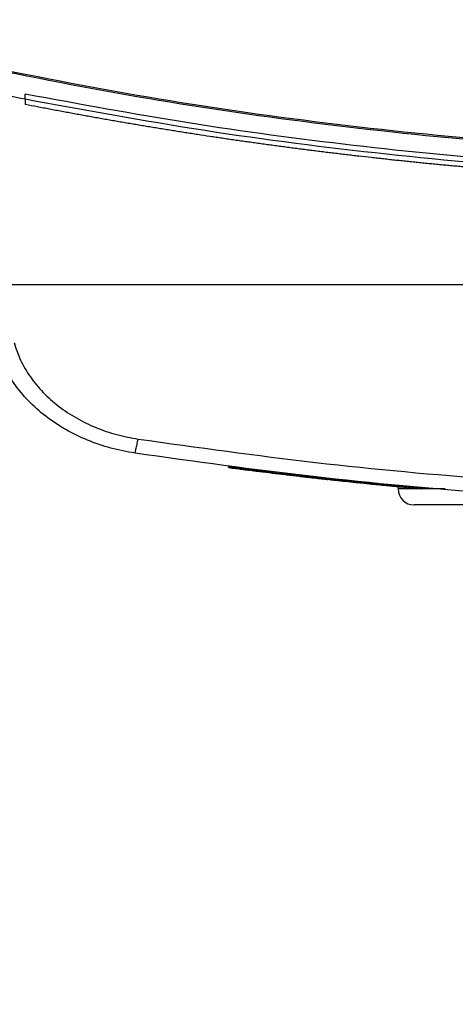
# Model space of a CAD drawing. Extents: x 0.4 to 10.6, y 0.4 to 8.1.
# Drawn here: x 6 to 6.2, y 5.3 to 5.6 of the extents above; entities that cross this region are included whole.
import ezdxf

# ---------------------------------------------------------------- set-up
doc = ezdxf.new("R2010")
doc.units = 0
doc.linetypes.add('SLD-SOLID', pattern=[0])
doc.layers.get('0').update_dxf_attribs({"linetype": 'CONTINUOUS'})
doc.styles.add('SLDTEXTSTYLE0', font='TXT', dxfattribs={"width": 0.75})
doc.dimstyles.new('SLDDIMSTYLE0', dxfattribs={"dimtxt": 0.125, "dimasz": 0.13, "dimexe": 0, "dimexo": 0.0625, "dimgap": 0.03125, "dimtad": 0, "dimtih": 1, "dimtoh": 1, "dimdec": 1, "dimlfac": 18, "dimrnd": 1e-09, "dimzin": 12, "dimtxsty": 'SLDTEXTSTYLE0', "dimsah": 1, "dimcen": 0.09, "dimazin": 3, "dimtfac": 1, "dimtdec": 1, "dimtmove": 0, "dimatfit": 3, "dimtolj": 1, "dimtzin": 12})

# ---------------------------------------------------------------- blocks, each defined once
blk = doc.blocks.new('_D_6')
at = {"color": 7, "linetype": 'SLD-SOLID'}
for p, q in [((5.85227, 6.14566), (5.85227, 6.39566)), ((6.68434, 6.14566), (5.72727, 6.14566)), ((6.68434, 5.54199), (5.72727, 5.54199)), ((5.85227, 5.54199), (5.85227, 5.29199))]:
    blk.add_line(p, q, dxfattribs=at)
for points in [[(5.85227, 6.14566), (5.87227, 6.27566), (5.83227, 6.27566)], [(5.85227, 5.54199), (5.83227, 5.41199), (5.87227, 5.41199)]]:
    blk.add_solid(points, dxfattribs=at)
at = {"color": 7, "linetype": 'SLD-SOLID', "insert": (5.69064, 5.90574), "char_height": 0.125, "attachment_point": 1, "style": 'SLDTEXTSTYLE0'}
blk.add_mtext('10.9', dxfattribs=at)

msp = doc.modelspace()

# ---------------------------------------------------------------- linework, layer by layer
at = {"color": 7, "linetype": 'SLD-SOLID'}
for p, q in [((6.00853, 5.60639), (6.00853, 5.60819)), ((6.00853, 5.60639), (6.00853, 5.60459)), ((6.00857, 5.60458), (6.00853, 5.60459)), ((6.07919, 5.47872), (6.07912, 5.47837)), ((6.07938, 5.4787), (6.07931, 5.47835)), ((6.10673, 5.47501), (6.10672, 5.47501)), ((6.11316, 5.47464), (6.11319, 5.47482)), ((6.1137, 5.47459), (6.11316, 5.47465)), ((6.11385, 5.47421), (6.1139, 5.47456)), ((6.11898, 5.47367), (6.11811, 5.47375)), ((6.14628, 5.47135), (6.11817, 5.4741)), ((6.14623, 5.471), (6.13051, 5.47248)), ((6.13821, 5.47174), (6.13821, 5.47102)), ((6.14623, 5.471), (6.14628, 5.47135)), ((6.14628, 5.47135), (6.14632, 5.47152))]:
    msp.add_line(p, q, dxfattribs=at)
at = {"color": 8, "linetype": 'SLD-SOLID'}
msp.add_line((6.15452, 5.47102), (6.13821, 5.47102), dxfattribs=at)
at = {"color": 7, "linetype": 'SLD-SOLID'}
msp.add_arc((6.14377, 5.47102), 0.00556, 180, 270, dxfattribs=at)
for points, knots in [([(5.98624, 5.61912), (6.00656, 5.61504), (6.04726, 5.60684), (6.10901, 5.59784), (6.17123, 5.59129), (6.23379, 5.58722), (6.2756, 5.58671), (6.29652, 5.58646)], [0, 0, 0, 0, 0.198874, 0.398495, 0.59868, 0.799245, 1, 1, 1, 1]), ([(5.98639, 5.61957), (6.00669, 5.61549), (6.04738, 5.6073), (6.1091, 5.5983), (6.17129, 5.59176), (6.23382, 5.58769), (6.27561, 5.58718), (6.29652, 5.58693)], [0, 0, 0, 0, 0.198861, 0.398484, 0.598679, 0.799251, 1, 1, 1, 1]), ([(6.00853, 5.60639), (6.00432, 5.60723), (5.9968, 5.60872), (5.98931, 5.6103), (5.98601, 5.61099)], [0, 0, 0, 0, 0.560208, 1, 1, 1, 1]), ([(6.29652, 5.5803), (6.27714, 5.58052), (6.23839, 5.58095), (6.18039, 5.58443), (6.12266, 5.59001), (6.06531, 5.5977), (6.02743, 5.6047), (6.00853, 5.60819)], [0, 0, 0, 0, 0.200656, 0.401147, 0.601309, 0.800979, 1, 1, 1, 1]), ([(6.58451, 5.60639), (6.56333, 5.60251), (6.52088, 5.59475), (6.45655, 5.58662), (6.39179, 5.58108), (6.32676, 5.57839), (6.26202, 5.57849), (6.19777, 5.58132), (6.13419, 5.58689), (6.07102, 5.59494), (6.02933, 5.60258), (6.00853, 5.60639)], [0, 0, 0, 0, 0.111477, 0.223348, 0.335501, 0.447824, 0.560201, 0.670511, 0.780653, 0.890517, 1, 1, 1, 1]), ([(6.29652, 5.5768), (6.29634, 5.5768), (6.29543, 5.5768), (6.2938, 5.5768), (6.29163, 5.57681), (6.28945, 5.57682), (6.28655, 5.57683), (6.28365, 5.57685), (6.28075, 5.57688), (6.27857, 5.57691), (6.2764, 5.57693), (6.27422, 5.57696), (6.27205, 5.577), (6.26987, 5.57703), (6.2677, 5.57707), (6.26553, 5.57712), (6.26335, 5.57716), (6.26118, 5.57721), (6.259, 5.57727), (6.25683, 5.57732), (6.25465, 5.57738), (6.25248, 5.57744), (6.2503, 5.57751), (6.24813, 5.57757), (6.24596, 5.57765), (6.24378, 5.57772), (6.24161, 5.5778), (6.23943, 5.57788), (6.23726, 5.57796), (6.23436, 5.57808), (6.23146, 5.5782), (6.22857, 5.57833), (6.22639, 5.57843), (6.22422, 5.57853), (6.22205, 5.57863), (6.21988, 5.57874), (6.2177, 5.57885), (6.21553, 5.57897), (6.21336, 5.57909), (6.21119, 5.57921), (6.20902, 5.57933), (6.20684, 5.57946), (6.20467, 5.57959), (6.2025, 5.57972), (6.20033, 5.57986), (6.19816, 5.58), (6.19599, 5.58014), (6.19382, 5.58029), (6.19165, 5.58044), (6.18948, 5.58059), (6.18731, 5.58075), (6.18514, 5.58091), (6.18225, 5.58112), (6.17936, 5.58134), (6.17646, 5.58157), (6.1743, 5.58175), (6.17213, 5.58192), (6.16996, 5.5821), (6.16779, 5.58229), (6.16563, 5.58248), (6.16346, 5.58267), (6.16129, 5.58286), (6.15913, 5.58306), (6.15696, 5.58325), (6.15479, 5.58346), (6.15263, 5.58366), (6.15046, 5.58387), (6.1483, 5.58408), (6.14613, 5.5843), (6.14397, 5.58452), (6.14181, 5.58474), (6.13964, 5.58496), (6.13748, 5.58519), (6.13532, 5.58542), (6.13315, 5.58566), (6.13099, 5.58589), (6.12811, 5.58621), (6.12523, 5.58654), (6.12234, 5.58687), (6.12018, 5.58712), (6.11802, 5.58738), (6.11586, 5.58764), (6.1137, 5.5879), (6.11155, 5.58817), (6.10939, 5.58844), (6.10723, 5.58871), (6.10507, 5.58898), (6.10291, 5.58926), (6.10076, 5.58954), (6.0986, 5.58983), (6.09644, 5.59011), (6.09429, 5.5904), (6.09213, 5.5907), (6.08998, 5.59099), (6.08782, 5.59129), (6.08567, 5.5916), (6.08352, 5.5919), (6.08136, 5.59221), (6.07921, 5.59252), (6.07706, 5.59284), (6.07491, 5.59316), (6.07204, 5.59359), (6.06917, 5.59402), (6.0663, 5.59447), (6.06415, 5.5948), (6.06201, 5.59514), (6.05986, 5.59548), (6.05771, 5.59582), (6.05556, 5.59617), (6.05341, 5.59652), (6.05127, 5.59687), (6.04912, 5.59723), (6.04698, 5.59759), (6.04483, 5.59795), (6.04269, 5.59832), (6.04054, 5.59869), (6.0384, 5.59906), (6.03626, 5.59943), (6.03412, 5.59981), (6.03198, 5.6002), (6.02983, 5.60058), (6.02769, 5.60097), (6.02555, 5.60136), (6.02341, 5.60175), (6.02128, 5.60215), (6.01914, 5.60255), (6.017, 5.60296), (6.01486, 5.60336), (6.01205, 5.6039), (6.00995, 5.60431), (6.00857, 5.60458)], [0, 0, 0, 0, 0.001877, 0.009384, 0.016892, 0.0244, 0.031907, 0.046923, 0.05443, 0.061938, 0.069445, 0.076953, 0.084461, 0.091968, 0.099476, 0.106984, 0.114491, 0.121998, 0.129506, 0.137014, 0.144521, 0.152029, 0.159537, 0.167044, 0.174552, 0.182059, 0.189567, 0.197075, 0.204582, 0.21209, 0.227105, 0.234613, 0.24212, 0.249628, 0.257136, 0.264644, 0.272151, 0.279659, 0.287166, 0.294674, 0.302181, 0.309689, 0.317196, 0.324704, 0.332212, 0.339719, 0.347227, 0.354735, 0.362242, 0.36975, 0.377257, 0.384765, 0.392273, 0.407288, 0.414796, 0.422303, 0.429811, 0.437319, 0.444826, 0.452334, 0.459841, 0.467349, 0.474856, 0.482364, 0.489872, 0.497379, 0.504887, 0.512394, 0.519902, 0.52741, 0.534918, 0.542425, 0.549933, 0.55744, 0.564948, 0.572456, 0.579963, 0.594978, 0.602486, 0.609994, 0.617501, 0.625009, 0.632516, 0.640024, 0.647531, 0.655039, 0.662547, 0.670055, 0.677562, 0.68507, 0.692577, 0.700085, 0.707592, 0.7151, 0.722608, 0.730116, 0.737623, 0.745131, 0.752638, 0.760146, 0.767653, 0.775161, 0.790176, 0.797684, 0.805192, 0.812699, 0.820207, 0.827714, 0.835222, 0.84273, 0.850237, 0.857745, 0.865253, 0.87276, 0.880268, 0.887775, 0.895283, 0.90279, 0.910298, 0.917806, 0.925313, 0.932821, 0.940329, 0.947836, 0.955344, 0.962852, 0.970359, 0.977867, 0.985374, 1, 1, 1, 1]), ([(6.04669, 5.48346), (6.04387, 5.48398), (6.03825, 5.48502), (6.03016, 5.48781), (6.02254, 5.49148), (6.01561, 5.49606), (6.00955, 5.50143), (6.00457, 5.50748), (6.00066, 5.51401), (5.99909, 5.51871), (5.99832, 5.52102)], [0, 0, 0, 0, 0.1327689, 0.2650706, 0.3959, 0.5242631, 0.6492967, 0.7703413, 0.8871493, 1, 1, 1, 1]), ([(6.00463, 5.52188), (6.00531, 5.51982), (6.00671, 5.51562), (6.0102, 5.50979), (6.01466, 5.50439), (6.02007, 5.4996), (6.02626, 5.49551), (6.03306, 5.49223), (6.04029, 5.48974), (6.04531, 5.48881), (6.04783, 5.48835)], [0, 0, 0, 0, 0.1128499, 0.229657, 0.3506997, 0.4757313, 0.6040942, 0.7349243, 0.8672276, 1, 1, 1, 1]), ([(6.04669, 5.48346), (6.04671, 5.48353), (6.04674, 5.48368), (6.047, 5.48479), (6.04737, 5.48639), (6.04768, 5.4877), (6.04783, 5.48835)], [0, 0, 0, 0, 0.253067, 0.504384, 0.753162, 1, 1, 1, 1]), ([(6.04783, 5.48835), (6.06836, 5.48548), (6.10948, 5.47974), (6.17159, 5.47411), (6.23397, 5.47045), (6.27566, 5.47001), (6.29652, 5.46979)], [0, 0, 0, 0, 0.2490882, 0.4989574, 0.7493478, 1, 1, 1, 1]), ([(6.29652, 5.46481), (6.27557, 5.46504), (6.23369, 5.46548), (6.17101, 5.46916), (6.10862, 5.47482), (6.06731, 5.48058), (6.04669, 5.48346)], [0, 0, 0, 0, 0.2506528, 0.5010443, 0.7509131, 1, 1, 1, 1]), ([(6.11375, 5.47423), (6.11373, 5.47423), (6.11371, 5.47423), (6.11222, 5.47439), (6.11042, 5.47459), (6.10893, 5.47476), (6.10721, 5.47495), (6.1053, 5.47517), (6.10324, 5.47541), (6.10108, 5.47566), (6.09815, 5.476), (6.09439, 5.47645), (6.08992, 5.477), (6.08645, 5.47743), (6.08422, 5.47772), (6.08282, 5.4779), (6.08169, 5.47804), (6.08084, 5.47815), (6.08022, 5.47823), (6.07944, 5.47833), (6.07915, 5.47837), (6.07931, 5.47835), (6.07931, 5.47835)], [0, 0, 0, 0, 0.134049, 0.22585, 0.262504, 0.298374, 0.332583, 0.366079, 0.399565, 0.433018, 0.466443, 0.533409, 0.602396, 0.669141, 0.702192, 0.735226, 0.76824, 0.801234, 0.834209, 0.867165, 0.999377, 1, 1, 1, 1]), ([(6.07959, 5.47867), (6.07954, 5.47867), (6.07945, 5.47869), (6.08045, 5.47856), (6.08209, 5.47834), (6.08393, 5.47811), (6.08644, 5.47779), (6.08957, 5.4774), (6.09301, 5.47697), (6.09655, 5.47655), (6.10008, 5.47613), (6.1035, 5.47573), (6.10659, 5.47538), (6.10988, 5.475), (6.11251, 5.47471), (6.11381, 5.47457), (6.11374, 5.47458), (6.1137, 5.47458)], [0, 0, 0, 0, 0.1079901, 0.1972629, 0.2431124, 0.2904964, 0.3397838, 0.3911789, 0.4441933, 0.4977267, 0.5511546, 0.6039987, 0.6552793, 0.7044525, 0.797195, 0.8874554, 1, 1, 1, 1]), ([(6.08655, 5.47742), (6.08652, 5.47743), (6.08636, 5.47745), (6.08616, 5.47747), (6.08616, 5.47747), (6.08616, 5.47747)], [0, 0, 0, 0, 0.145472, 0.727664, 1, 1, 1, 1]), ([(6.10671, 5.47501), (6.10662, 5.47502), (6.10643, 5.47504), (6.10573, 5.47512), (6.10537, 5.47516)], [0, 0, 0, 0, 0.497211, 1, 1, 1, 1]), ([(6.11316, 5.47465), (6.11485, 5.47446), (6.11816, 5.4741), (6.12355, 5.47353), (6.12819, 5.47306), (6.13199, 5.47269), (6.13477, 5.47242), (6.13711, 5.47219), (6.13854, 5.47206), (6.13907, 5.47201), (6.13897, 5.47202), (6.13895, 5.47202)], [0, 0, 0, 0, 0.187045, 0.367425, 0.552248, 0.645879, 0.738137, 0.825745, 0.907779, 0.986439, 1, 1, 1, 1]), ([(6.11428, 5.47417), (6.11429, 5.47422), (6.11431, 5.47434), (6.11433, 5.47446), (6.11434, 5.47451)], [0, 0, 0, 0, 0.499985, 1, 1, 1, 1]), ([(6.13886, 5.47167), (6.13887, 5.47167), (6.13889, 5.47167), (6.13794, 5.47176), (6.13633, 5.47191), (6.13395, 5.47214), (6.13141, 5.47239), (6.12839, 5.47269), (6.12591, 5.47294), (6.12165, 5.47338), (6.11789, 5.47377), (6.11499, 5.47409), (6.11428, 5.47417)], [0, 0, 0, 0, 0.053937, 0.139159, 0.213723, 0.289048, 0.406719, 0.47056, 0.598372, 0.662151, 0.918199, 1, 1, 1, 1]), ([(6.24277, 5.46547), (6.24032, 5.46547), (6.23241, 5.46547), (6.22, 5.46547), (6.20578, 5.46547), (6.19297, 5.46547), (6.18163, 5.46547), (6.1719, 5.46547), (6.16367, 5.46547), (6.15686, 5.46547), (6.15142, 5.46547), (6.14728, 5.46547), (6.14471, 5.46547), (6.14358, 5.46547), (6.14385, 5.46547), (6.14389, 5.46547)], [0, 0, 0, 0, 0.041303, 0.133106, 0.223943, 0.313368, 0.400977, 0.486417, 0.568039, 0.649666, 0.731288, 0.812916, 0.898356, 0.985965, 1, 1, 1, 1])]:
    msp.add_open_spline(points, degree=3, knots=knots, dxfattribs=at)
at = {"color": 8, "linetype": 'SLD-SOLID'}
msp.add_open_spline([(6.07922, 5.47872), (6.07922, 5.47872), (6.07909, 5.47873), (6.07933, 5.4787), (6.07955, 5.47867)], degree=3, knots=[0, 0, 0, 0, 0.042095, 1, 1, 1, 1], dxfattribs=at)

# ---------------------------------------------------------------- dimensions: what is measured, and where the dimension line sits
at = {"color": 7, "linetype": 'SLD-SOLID'}
dim = msp.add_linear_dim(base=(5.85227, 6.14566), p1=(6.73434, 5.54199), p2=(6.73434, 6.14566), angle=90, dimstyle='SLDDIMSTYLE0', dxfattribs=at)
dim.commit()
dim.dimension.update_dxf_attribs({"geometry": '_D_6', "text_midpoint": (5.85227, 5.84383), "dimtype": 160})

doc.saveas('drawing.dxf')
